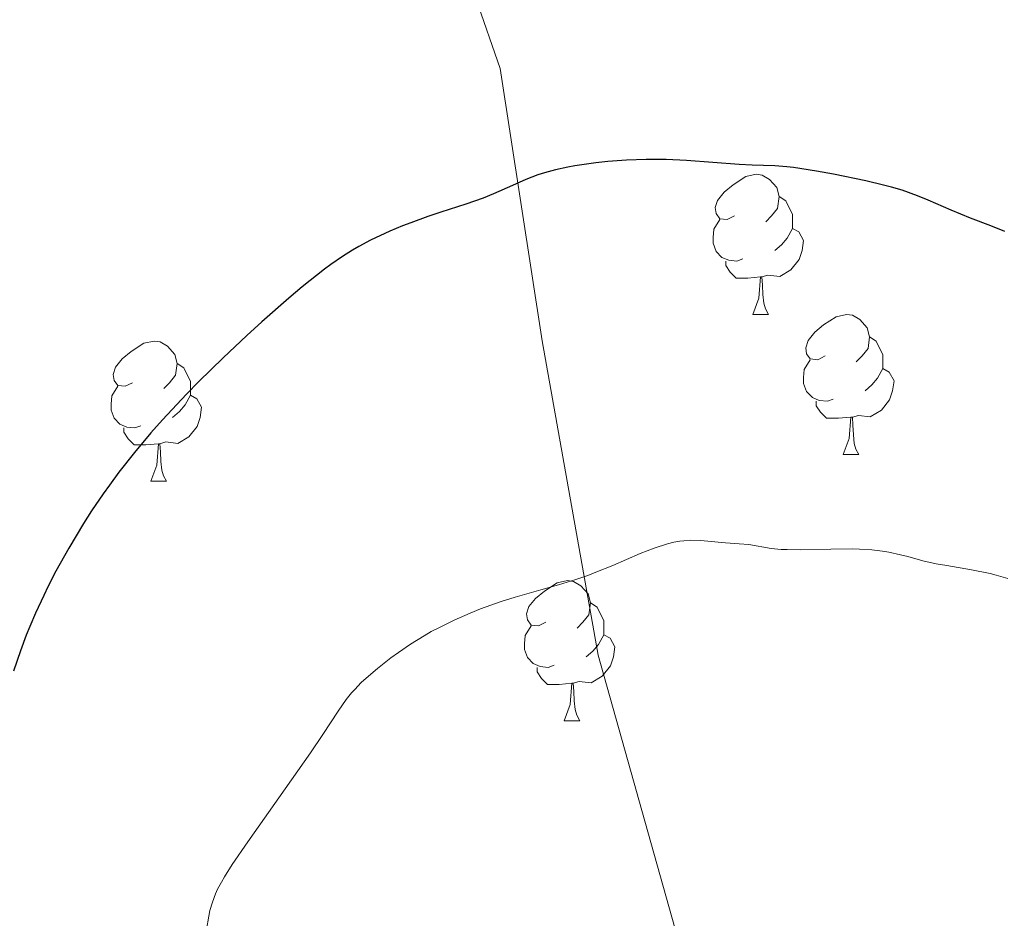
# Model space of a CAD drawing. Units: metres. Extents: x 653688 to 658209, y 4757522 to 4760592.
# Drawn here: x 655145 to 655216, y 4758655 to 4758719 of the extents above; entities that cross this region are included whole.
import ezdxf

# ---------------------------------------------------------------- set-up
doc = ezdxf.new("R2010")
doc.units = ezdxf.units.M
doc.header["$MEASUREMENT"] = 0
doc.linetypes.add('DGN Style 3', pattern=[76.2188, 54.442, -21.7768])
for name, color, linetype, lineweight in [('Carátula', 7, 'Continuous', 0), ('Elementos auxiliares', 7, 'Continuous', 0), ('Entidades rústicas y varios', 7, 'Continuous', 0), ('Relieve y altimetría', 7, 'Continuous', 0), ('Viales y ferrocarril', 7, 'Continuous', 0)]:
    doc.layers.add(name, color=color, linetype=linetype, lineweight=lineweight)

msp = doc.modelspace()

# ---------------------------------------------------------------- linework, layer by layer
at = {"layer": 'Carátula', "color": 7, "linetype": 'Continuous', "lineweight": 0}
msp.add_3dface([(653755.5700000003, 4757521.51), (658209.4100000001, 4757623.140000001), (658141.6600000001, 4760592.380000001), (653687.8099999987, 4760490.75)], dxfattribs=at)
at = {"layer": 'Elementos auxiliares', "color": 250, "linetype": 'Continuous', "lineweight": 0}
msp.add_3dface([(654631.8299999982, 4757935.369999999), (654579.5500000007, 4760248.73), (657976.7899999991, 4760326.310000001), (658030.25, 4758012.92)], dxfattribs=at)
at = {"layer": 'Entidades rústicas y varios', "color": 92, "linetype": 'Continuous', "lineweight": 0, "flags": 128}
for points in [[(655196.4499999993, 4758705.310000001), (655195.9200000018, 4758705.050000001), (655195.3900000006, 4758705.1), (655195.129999999, 4758705.470000001), (655195.0700000003, 4758705.9), (655195.2300000004, 4758706.42), (655195.7100000009, 4758707.01), (655196.3500000015, 4758707.540000001), (655197.25, 4758708.130000001), (655197.9899999984, 4758708.290000001), (655198.4200000018, 4758708.23), (655198.9499999993, 4758707.92), (655199.4800000004, 4758707.33), (655199.6400000006, 4758706.689999999), (655199.5300000012, 4758705.84), (655199.1000000015, 4758705.310000001), (655198.6799999997, 4758704.890000001)], [(655199.6400000006, 4758706.689999999), (655200.1099999994, 4758706.380000001), (655200.4299999997, 4758705.74), (655200.5899999999, 4758705.42), (655200.5899999999, 4758704.84), (655200.5899999999, 4758704.41), (655200.2199999988, 4758703.720000001), (655199.8000000007, 4758703.24), (655199.3200000003, 4758702.82)], [(655197.0399999991, 4758702.23), (655196.6099999994, 4758702.07), (655196.0300000012, 4758702.130000001), (655195.5500000007, 4758702.34), (655195.129999999, 4758702.77), (655194.9100000001, 4758703.35), (655194.9100000001, 4758703.77), (655194.9699999988, 4758704.359999999), (655195.3900000006, 4758705.050000001)], [(655200.5899999999, 4758704.41), (655201.0399999991, 4758704.16), (655201.3900000006, 4758703.550000001), (655201.2800000012, 4758702.82), (655201.0700000003, 4758702.18), (655200.4800000004, 4758701.439999999), (655199.6900000013, 4758700.960000001), (655198.8399999999, 4758701.07), (655198.4100000001, 4758700.939999999)], [(655198.3000000007, 4758700.939999999), (655197.4100000001, 4758700.85), (655196.5599999987, 4758700.85), (655196.1400000006, 4758701.279999999), (655195.8200000003, 4758701.76), (655195.8200000003, 4758702.07)], [(655197.75, 4758698.25), (655198.1900000013, 4758699.41), (655198.3000000007, 4758700.939999999), (655198.4100000001, 4758700.939999999), (655198.4400000013, 4758700.35), (655198.4800000004, 4758699.67), (655198.5500000007, 4758699.050000001), (655198.6600000001, 4758698.65), (655198.879999999, 4758698.25)], [(655197.75, 4758698.25), (655198.879999999, 4758698.25)], [(655202.9299999997, 4758695.279999999), (655202.3999999985, 4758695.01), (655201.870000001, 4758695.07), (655201.6000000015, 4758695.439999999), (655201.5500000007, 4758695.859999999), (655201.7100000009, 4758696.380000001), (655202.1900000013, 4758696.98), (655202.8200000003, 4758697.51), (655203.7199999988, 4758698.09), (655204.4699999988, 4758698.25), (655204.8900000006, 4758698.199999999), (655205.4200000018, 4758697.880000001), (655205.9499999993, 4758697.300000001), (655206.1099999994, 4758696.66), (655206, 4758695.810000001), (655205.5799999982, 4758695.279999999), (655205.1600000001, 4758694.85)], [(655206.1099999994, 4758696.66), (655206.5899999999, 4758696.34), (655206.8999999985, 4758695.699999999), (655207.0599999987, 4758695.380000001), (655207.0599999987, 4758694.800000001), (655207.0599999987, 4758694.380000001), (655206.6900000013, 4758693.689999999), (655206.2699999996, 4758693.210000001), (655205.7899999991, 4758692.790000001)], [(655153.370000001, 4758693.369999999), (655152.8399999999, 4758693.109999999), (655152.3099999987, 4758693.16), (655152.0500000007, 4758693.529999999), (655151.9899999984, 4758693.960000001), (655152.1499999985, 4758694.48), (655152.629999999, 4758695.07), (655153.2699999996, 4758695.6), (655154.1700000018, 4758696.189999999), (655154.9100000001, 4758696.35), (655155.3399999999, 4758696.290000001), (655155.870000001, 4758695.98), (655156.3999999985, 4758695.390000001), (655156.5599999987, 4758694.75), (655156.4499999993, 4758693.9), (655156.0199999996, 4758693.369999999), (655155.6000000015, 4758692.949999999)], [(655156.5599999987, 4758694.75), (655157.0300000012, 4758694.439999999), (655157.3500000015, 4758693.800000001), (655157.5100000016, 4758693.48), (655157.5100000016, 4758692.9), (655157.5100000016, 4758692.470000001), (655157.1400000006, 4758691.779999999), (655156.7199999988, 4758691.300000001), (655156.2399999984, 4758690.880000001)], [(655203.5100000016, 4758692.199999999), (655203.0899999999, 4758692.040000001), (655202.5, 4758692.1), (655202.0300000012, 4758692.310000001), (655201.6000000015, 4758692.73), (655201.3900000006, 4758693.32), (655201.3900000006, 4758693.74), (655201.4400000013, 4758694.32), (655201.870000001, 4758695.01)], [(655207.0599999987, 4758694.380000001), (655207.5199999996, 4758694.130000001), (655207.8599999994, 4758693.51), (655207.75, 4758692.790000001), (655207.5399999991, 4758692.15), (655206.9600000009, 4758691.41), (655206.1600000001, 4758690.93), (655205.3099999987, 4758691.029999999), (655204.879999999, 4758690.9)], [(655153.9600000009, 4758690.290000001), (655153.5300000012, 4758690.130000001), (655152.9499999993, 4758690.189999999), (655152.4699999988, 4758690.4), (655152.0500000007, 4758690.83), (655151.8299999982, 4758691.41), (655151.8299999982, 4758691.83), (655151.8900000006, 4758692.42), (655152.3099999987, 4758693.109999999)], [(655157.5100000016, 4758692.470000001), (655157.9600000009, 4758692.220000001), (655158.3099999987, 4758691.609999999), (655158.1999999993, 4758690.880000001), (655157.9899999984, 4758690.24), (655157.3999999985, 4758689.5), (655156.6099999994, 4758689.02), (655155.7600000016, 4758689.130000001), (655155.3299999982, 4758689)], [(655204.7699999996, 4758690.9), (655203.879999999, 4758690.82), (655203.0399999991, 4758690.82), (655202.6099999994, 4758691.25), (655202.2899999991, 4758691.720000001), (655202.2899999991, 4758692.040000001)], [(655204.2300000004, 4758688.220000001), (655204.6600000001, 4758689.380000001), (655204.7699999996, 4758690.9), (655204.879999999, 4758690.9), (655204.9200000018, 4758690.32), (655204.9499999993, 4758689.630000001), (655205.0199999996, 4758689.02), (655205.1400000006, 4758688.619999999), (655205.3500000015, 4758688.220000001)], [(655155.2199999988, 4758689), (655154.3299999982, 4758688.91), (655153.4800000004, 4758688.91), (655153.0599999987, 4758689.34), (655152.7399999984, 4758689.82), (655152.7399999984, 4758690.130000001)], [(655154.6700000018, 4758686.310000001), (655155.1099999994, 4758687.470000001), (655155.2199999988, 4758689), (655155.3299999982, 4758689), (655155.3599999994, 4758688.41), (655155.3999999985, 4758687.73), (655155.4699999988, 4758687.109999999), (655155.5799999982, 4758686.710000001), (655155.8000000007, 4758686.310000001)], [(655204.2300000004, 4758688.220000001), (655205.3500000015, 4758688.220000001)], [(655154.6700000018, 4758686.310000001), (655155.8000000007, 4758686.310000001)], [(655182.9499999993, 4758676.23), (655182.4200000018, 4758675.970000001), (655181.8900000006, 4758676.02), (655181.629999999, 4758676.390000001), (655181.5700000003, 4758676.82), (655181.7300000004, 4758677.34), (655182.2100000009, 4758677.93), (655182.8500000015, 4758678.460000001), (655183.75, 4758679.050000001), (655184.4899999984, 4758679.210000001), (655184.9200000018, 4758679.15), (655185.4499999993, 4758678.84), (655185.9800000004, 4758678.25), (655186.1400000006, 4758677.609999999), (655186.0300000012, 4758676.76), (655185.6000000015, 4758676.23), (655185.1799999997, 4758675.810000001)], [(655186.1400000006, 4758677.609999999), (655186.6099999994, 4758677.300000001), (655186.9299999997, 4758676.66), (655187.0899999999, 4758676.34), (655187.0899999999, 4758675.76), (655187.0899999999, 4758675.33), (655186.7199999988, 4758674.640000001), (655186.3000000007, 4758674.16), (655185.8200000003, 4758673.74)], [(655183.5399999991, 4758673.15), (655183.1099999994, 4758672.99), (655182.5300000012, 4758673.050000001), (655182.0500000007, 4758673.26), (655181.629999999, 4758673.689999999), (655181.4100000001, 4758674.27), (655181.4100000001, 4758674.689999999), (655181.4699999988, 4758675.279999999), (655181.8900000006, 4758675.970000001)], [(655187.0899999999, 4758675.33), (655187.5399999991, 4758675.08), (655187.8900000006, 4758674.470000001), (655187.7800000012, 4758673.74), (655187.5700000003, 4758673.1), (655186.9800000004, 4758672.359999999), (655186.1900000013, 4758671.880000001), (655185.3399999999, 4758671.99), (655184.9100000001, 4758671.859999999)], [(655184.8000000007, 4758671.859999999), (655183.9100000001, 4758671.77), (655183.0599999987, 4758671.77), (655182.6400000006, 4758672.199999999), (655182.3200000003, 4758672.68), (655182.3200000003, 4758672.99)], [(655184.25, 4758669.17), (655184.6900000013, 4758670.33), (655184.8000000007, 4758671.859999999), (655184.9100000001, 4758671.859999999), (655184.9400000013, 4758671.27), (655184.9800000004, 4758670.59), (655185.0500000007, 4758669.970000001), (655185.1600000001, 4758669.57), (655185.379999999, 4758669.17)], [(655184.25, 4758669.17), (655185.379999999, 4758669.17)]]:
    msp.add_lwpolyline(points, dxfattribs=at)
at = {"layer": 'Relieve y altimetría', "color": 36, "linetype": 'Continuous', "lineweight": 30, "elevation": 1250, "flags": 128}
msp.add_lwpolyline([(655215.7800000012, 4758704.18), (655214.8000000007, 4758704.59), (655213.3299999982, 4758705.15), (655211.9400000013, 4758705.710000001), (655210.3000000007, 4758706.43), (655209.5399999991, 4758706.75), (655208.4400000013, 4758707.140000001), (655207.6700000018, 4758707.369999999), (655207.1099999994, 4758707.51), (655205.8399999999, 4758707.810000001), (655203.5300000012, 4758708.290000001), (655202.3099999987, 4758708.51), (655200.6600000001, 4758708.76), (655200.1799999997, 4758708.810000001), (655199.3299999982, 4758708.880000001), (655197.7100000009, 4758708.939999999), (655196.7699999996, 4758708.99), (655193, 4758709.27), (655191.5599999987, 4758709.34), (655190.8399999999, 4758709.35), (655190.120000001, 4758709.35), (655188.7100000009, 4758709.290000001), (655187.370000001, 4758709.189999999), (655186.5300000012, 4758709.1), (655185.0199999996, 4758708.880000001), (655184.5199999996, 4758708.790000001), (655183.629999999, 4758708.6), (655182.8500000015, 4758708.390000001), (655182.379999999, 4758708.24), (655181.5100000016, 4758707.91), (655180.5599999987, 4758707.49), (655179.2100000009, 4758706.890000001), (655178.4699999988, 4758706.58), (655177.2300000004, 4758706.15), (655175.4400000013, 4758705.57), (655174.5100000016, 4758705.26), (655173.2899999991, 4758704.82), (655172.6900000013, 4758704.59), (655171.7800000012, 4758704.210000001), (655170.3999999985, 4758703.560000001), (655169.5599999987, 4758703.119999999), (655169.1099999994, 4758702.859999999), (655168.3900000006, 4758702.4), (655167.5700000003, 4758701.82), (655167.1099999994, 4758701.49), (655165.5100000016, 4758700.23), (655164.5599999987, 4758699.43), (655162.6099999994, 4758697.73), (655161.5399999991, 4758696.75), (655159.8500000015, 4758695.16), (655158.1099999994, 4758693.449999999), (655157.2300000004, 4758692.550000001), (655155.5199999996, 4758690.720000001), (655154.6900000013, 4758689.790000001), (655153.5100000016, 4758688.380000001), (655152.3999999985, 4758686.970000001), (655151.7100000009, 4758686.029999999), (655151.2699999996, 4758685.41), (655150.4400000013, 4758684.189999999), (655149.8599999994, 4758683.290000001), (655148.8000000007, 4758681.529999999), (655147.879999999, 4758679.869999999), (655147.3399999999, 4758678.810000001), (655147.0100000016, 4758678.140000001), (655146.4200000018, 4758676.880000001), (655146.0100000016, 4758675.91), (655145.7600000016, 4758675.300000001), (655145.3399999999, 4758674.189999999), (655144.8500000015, 4758672.73)], dxfattribs=at)
at = {"layer": 'Relieve y altimetría', "color": 36, "linetype": 'Continuous', "lineweight": 0, "elevation": 1255, "flags": 128}
for points in [[(655199.7899999991, 4758681.439999999), (655199.0700000003, 4758681.51), (655197.4600000009, 4758681.779999999), (655196.7699999996, 4758681.84), (655195.8099999987, 4758681.9), (655195.2699999996, 4758681.949999999), (655194.0399999991, 4758682.08), (655193.3299999982, 4758682.09), (655192.8099999987, 4758682.060000001), (655192.5300000012, 4758682.029999999), (655192.1000000015, 4758681.949999999), (655191.6499999985, 4758681.84), (655190.6999999993, 4758681.529999999), (655189.6999999993, 4758681.140000001), (655187.7300000004, 4758680.290000001), (655186.5199999996, 4758679.800000001), (655185.9400000013, 4758679.58), (655185.1000000015, 4758679.279999999), (655183.8599999994, 4758678.890000001), (655182.5799999982, 4758678.540000001), (655180.7399999984, 4758678.029999999), (655179.7399999984, 4758677.710000001), (655178.2800000012, 4758677.18), (655177.5199999996, 4758676.869999999), (655176.3900000006, 4758676.369999999), (655175.2800000012, 4758675.83), (655174.7399999984, 4758675.550000001), (655174.2300000004, 4758675.26), (655173.2699999996, 4758674.66), (655172.3900000006, 4758674.07), (655171.8500000015, 4758673.67), (655170.8900000006, 4758672.92), (655170.0899999999, 4758672.23), (655169.7399999984, 4758671.9), (655169.2699999996, 4758671.42), (655169.0500000007, 4758671.18), (655168.6600000001, 4758670.689999999), (655168.0799999982, 4758669.859999999), (655166.9800000004, 4758668.18), (655166.1000000015, 4758666.890000001), (655164.2800000012, 4758664.300000001), (655161.6099999994, 4758660.51), (655160.5100000016, 4758658.880000001), (655159.9600000009, 4758658.01), (655159.7399999984, 4758657.630000001), (655159.4600000009, 4758657.109999999), (655159.3099999987, 4758656.790000001), (655159.0799999982, 4758656.189999999), (655158.9100000001, 4758655.59), (655158.8200000003, 4758655.18), (655158.6700000018, 4758654.23)], [(655216.0100000016, 4758679.359999999), (655215.1799999997, 4758679.6), (655214.75, 4758679.710000001), (655213.3999999985, 4758679.98), (655211.6499999985, 4758680.279999999), (655210.879999999, 4758680.41), (655209.9299999997, 4758680.630000001), (655208.8599999994, 4758680.92), (655208.3200000003, 4758681.060000001), (655207.5, 4758681.23), (655207.0399999991, 4758681.310000001), (655206.2699999996, 4758681.4), (655205.3999999985, 4758681.460000001), (655204.9200000018, 4758681.470000001), (655203.3399999999, 4758681.460000001), (655201.1700000018, 4758681.41), (655200.2100000009, 4758681.42), (655199.7899999991, 4758681.439999999)]]:
    msp.add_lwpolyline(points, dxfattribs=at)
at = {"layer": 'Viales y ferrocarril', "color": 250, "linetype": 'DGN Style 3', "lineweight": 0}
msp.add_polyline3d([(655214.6799999997, 4758602.359999999, 1266.52), (655208.1799999997, 4758620.359999999, 1264.8), (655201.1799999997, 4758637.359999999, 1262.02), (655192.1799999997, 4758654.359999999, 1259.12), (655186.6799999997, 4758673.859999999, 1255.9), (655182.6799999997, 4758696.359999999, 1251.98), (655179.6799999997, 4758715.859999999, 1248.26), (655174.6799999997, 4758730.359999999, 1245.01), (655164.6799999997, 4758748.859999999, 1241.3), (655157.75, 4758758.779999999, 1239.24)], dxfattribs=at)

# ---------------------------------------------------------------- meshes
at = {"layer": 'Viales y ferrocarril', "color": 7, "linetype": 'Continuous', "lineweight": 0}
mesh = msp.add_polyface(dxfattribs=at)
corners = [(655185.1999999993, 4758752.979999999, 1239.060000000357), (655199.8199999966, 4758749.41, 1240.62999999981), (655186.0799999982, 4758755.319999998, 1239.060000000479), (655177.2399999984, 4758755.560000002, 1238.779999999241), (655177.879999999, 4758757.98, 1238.779999999269), (655167.9100000001, 4758760.090000002, 1239.019999999575), (655167.5100000016, 4758757.630000003, 1239.019999999749), (655091.8399999999, 4758675.600000003, 1231.619999999323), (655093.3199999966, 4758673.580000002, 1231.619999999693), (655093.5300000012, 4758677.060000002, 1231.619999999402), (655095.3899999969, 4758675.360000003, 1231.619999999368), (655097.0199999958, 4758677.660000002, 1231.619999999862), (655094.8399999999, 4758678.92, 1231.619999999844), (655095.8499999978, 4758681.080000002, 1231.619999999537), (655098.1999999993, 4758680.199999999, 1231.619999999712), (655096.679999996, 4758683.99, 1231.61999999958), (655099.1400000006, 4758683.510000002, 1231.619999999616), (655099.9499999993, 4758691.109999999, 1231.730000000146), (655097.4499999993, 4758691.25, 1231.73000000007), (655100.0399999991, 4758701.069999998, 1233.150000000055), (655097.5399999991, 4758701.169999998, 1233.150000000243), (655100.5399999991, 4758707.599999998, 1233.439999999882), (655098.0599999987, 4758707.900000002, 1233.439999999481), (655099.799999997, 4758718.110000003, 1233.439999999807), (655102.2399999984, 4758717.550000001, 1233.439999999857), (655101.1999999993, 4758723.030000003, 1233.43999999963), (655103.5799999982, 4758722.25, 1233.440000000102), (655103.1999999993, 4758728.42, 1233.49000000011), (655105.5199999996, 4758727.480000002, 1233.489999999568), (655105.2399999984, 4758733.01, 1233.859999999813), (655107.4799999967, 4758731.91, 1233.859999999883), (655107.6399999969, 4758737.460000001, 1234.41999999984), (655109.7600000016, 4758736.140000002, 1234.41999999944), (655112.129999999, 4758743.830000002, 1235.219999999521), (655114.0500000007, 4758742.210000001, 1235.220000000068), (655118.1199999973, 4758749.82, 1235.799999999911), (655119.7200000025, 4758747.880000003, 1235.799999999458), (655124.4199999981, 4758754.120000003, 1236.319999999273), (655125.6799999997, 4758751.940000003, 1236.31999999988), (655131.3599999994, 4758757.440000003, 1236.839999999471), (655132.3200000003, 4758755.140000002, 1236.839999999606), (655137.0399999991, 4758759.5, 1237.289999999355), (655137.7399999984, 4758757.1, 1237.289999999402), (655144.5500000007, 4758761.23, 1238.079999999629), (655144.9499999993, 4758758.75, 1238.079999999746), (655149.6499999985, 4758761.670000002, 1238.609999999755), (655149.6899999976, 4758759.170000002, 1238.609999999477), (655157.9499999993, 4758761.279999999, 1239.129999999846), (655157.75, 4758758.779999997, 1239.13000000059)]
mesh.append_faces([[corners[k] for k in face] for face in [(0, 2, 3), (3, 5, 6), (7, 8, 9), (9, 11, 12), (12, 11, 13), (13, 14, 15), (15, 17, 18), (18, 19, 20), (20, 21, 22), (22, 21, 23), (23, 24, 25), (25, 26, 27), (27, 28, 29), (29, 30, 31), (31, 32, 33), (33, 34, 35), (35, 36, 37), (37, 38, 39), (39, 40, 41), (41, 42, 43), (43, 44, 45), (45, 46, 47), (6, 47, 48), (47, 6, 5), (48, 47, 46)]], dxfattribs={"vtx0": -1, "vtx1": -1, "color": 7})
mesh.append_faces([[corners[k] for k in face] for face in [(0, 1, 2), (3, 2, 4), (3, 4, 5), (9, 8, 10), (9, 10, 11), (13, 11, 14), (15, 14, 16), (15, 16, 17), (18, 17, 19), (20, 19, 21), (23, 21, 24), (25, 24, 26), (27, 26, 28), (29, 28, 30), (31, 30, 32), (33, 32, 34), (35, 34, 36), (37, 36, 38), (39, 38, 40), (41, 40, 42), (43, 42, 44), (45, 44, 46)]], dxfattribs={"vtx0": -1, "vtx2": -1, "color": 7})
mesh = msp.add_polyface(dxfattribs=at)
corners = [(655344.8899999969, 4758509.18, 1258.750000000067), (655347.370000001, 4758509.420000002, 1258.749999999399), (655344.120000001, 4758516.599999998, 1258.990000000177), (655346.6000000015, 4758516.92, 1258.990000000158), (655342.0599999987, 4758546.550000001, 1257.060000000009), (655339.6000000015, 4758546.130000001, 1257.059999999729), (655337.8299999982, 4758555.9, 1256.119999999988), (655340.2799999975, 4758556.4, 1256.12000000018), (655335.6399999969, 4758565.51, 1255.269999999765), (655338.0399999991, 4758566.210000003, 1255.26999999966), (655335.2100000009, 4758574.32, 1254.710000000111), (655332.8899999969, 4758573.380000001, 1254.710000000105), (655329.9699999988, 4758585.73, 1253.939999999681), (655327.6700000018, 4758584.75, 1253.940000000236), (655327.25, 4758592.57, 1253.450000000161), (655324.870000001, 4758591.790000001, 1253.449999999757), (655319.6999999993, 4758611.640000002, 1252.019999999169), (655322.1000000015, 4758612.359999999, 1252.019999999972), (655319.2100000009, 4758620.660000002, 1251.329999999591), (655316.8899999969, 4758619.74, 1251.329999999531), (655313.129999999, 4758634.390000001, 1250.019999999704), (655310.8699999973, 4758633.33, 1250.019999999831), (655303.1099999994, 4758648.82, 1248.57999999958), (655305.2899999991, 4758650.059999997, 1248.579999999665), (655299, 4758659.750000002, 1247.699999999848), (655296.9600000009, 4758658.290000003, 1247.699999999901), (655291.2699999996, 4758669.630000001, 1246.909999999857), (655289.3299999982, 4758668.029999997, 1246.910000000476), (655270.7799999975, 4758693.270000003, 1245.259999999906), (655268.9200000018, 4758691.59, 1245.26000000032), (655257.1499999985, 4758707.840000002, 1244.349999999819), (655255.370000001, 4758706.08, 1244.349999999438), (655250.4100000001, 4758710.840000002, 1243.069999999829), (655252.0899999999, 4758712.680000002, 1243.069999999312), (655243.129999999, 4758717.210000001, 1240.070000000263), (655244.7499999963, 4758719.109999998, 1240.070000000087), (655239.3999999985, 4758720.33, 1239.069999999537), (655241, 4758722.25, 1239.069999999814), (655235.0399999991, 4758727.09, 1239.039999999788), (655233.4999999963, 4758725.130000001, 1239.039999999704), (655225.1099999994, 4758734.67, 1240.239999999998), (655223.629999999, 4758732.65, 1240.240000000163), (655220.9400000013, 4758737.59, 1240.629999999695), (655219.5599999987, 4758735.51, 1240.630000000114), (655214.5299999975, 4758741.670000002, 1240.7999999997), (655213.2699999958, 4758739.51, 1240.79999999992), (655199.8199999966, 4758749.41, 1240.62999999981), (655198.7399999984, 4758747.150000002, 1240.629999999659), (655185.1999999993, 4758752.979999999, 1239.060000000357)]
mesh.append_faces([[corners[k] for k in face] for face in [(0, 1, 2), (2, 4, 5), (5, 4, 6), (6, 7, 8), (8, 10, 11), (11, 12, 13), (13, 14, 15), (15, 14, 16), (16, 18, 19), (19, 20, 21), (21, 20, 22), (22, 24, 25), (25, 26, 27), (27, 28, 29), (29, 30, 31), (31, 30, 32), (32, 33, 34), (34, 35, 36), (36, 38, 39), (39, 40, 41), (41, 42, 43), (43, 44, 45), (45, 46, 47), (47, 46, 48)]], dxfattribs={"vtx0": -1, "vtx1": -1, "color": 7})
mesh.append_faces([[corners[k] for k in face] for face in [(2, 1, 3), (2, 3, 4), (6, 4, 7), (8, 7, 9), (8, 9, 10), (11, 10, 12), (13, 12, 14), (16, 14, 17), (16, 17, 18), (19, 18, 20), (22, 20, 23), (22, 23, 24), (25, 24, 26), (27, 26, 28), (29, 28, 30), (32, 30, 33), (34, 33, 35), (36, 35, 37), (36, 37, 38), (39, 38, 40), (41, 40, 42), (43, 42, 44), (45, 44, 46)]], dxfattribs={"vtx0": -1, "vtx2": -1, "color": 7})

doc.saveas('drawing.dxf')
